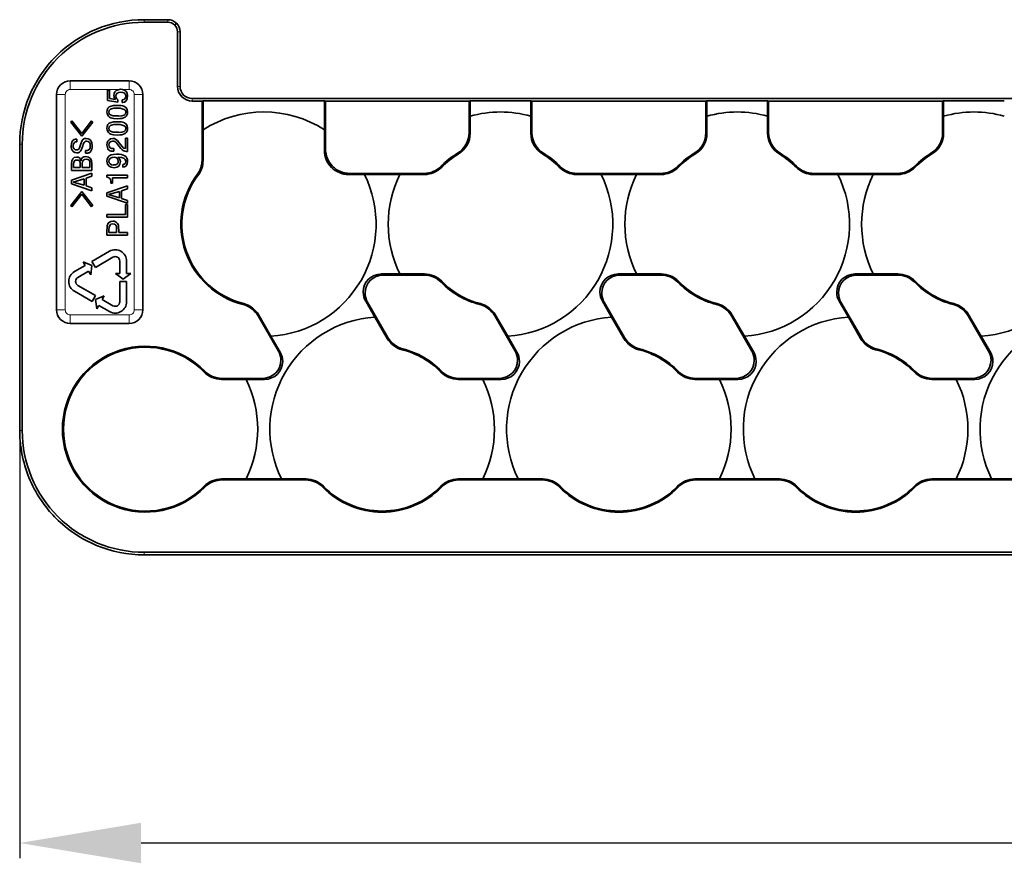
# Model space of a CAD drawing. Extents: x -442 to 5291, y -354 to 1139.
# Drawn here: x 3711 to 3792, y 316 to 387 of the extents above; entities that cross this region are included whole.
import ezdxf

# ---------------------------------------------------------------- set-up
doc = ezdxf.new("R2010")
doc.units = 0
doc.layers.add('5', color=1, linetype='Continuous', lineweight=35)
doc.styles.add('机械', font='txt', dxfattribs={"width": 0.7, "height": 20})
doc.dimstyles.new('机械', dxfattribs={"dimscale": 0, "dimtxt": 20, "dimasz": 10, "dimexe": 1.25, "dimexo": 0, "dimtad": 1, "dimdec": 1, "dimdsep": 46, "dimtxsty": '机械', "dimcen": 2.5, "dimadec": 0, "dimazin": 0, "dimtfac": 1, "dimtdec": 1, "dimtmove": 0, "dimatfit": 3, "dimfxl": 1, "dimtolj": 1, "dimarcsym": 0})

# ---------------------------------------------------------------- blocks, each defined once
blk = doc.blocks.new('*D28')
at = {"layer": '5', "color": 0, "lineweight": -2, "transparency": 16777216}
for p, q in [((3711.051, 353.935), (3711.051, 317.516)), ((4121.762, 353.156), (4121.762, 317.516)), ((3721.051, 318.766), (4111.762, 318.766))]:
    blk.add_line(p, q, dxfattribs=at)
at = {"layer": '5', "color": 0, "transparency": 16777216}
for points in [[(3721.051, 320.432), (3721.051, 317.099), (3711.051, 318.766)], [(4111.762, 320.432), (4111.762, 317.099), (4121.762, 318.766)]]:
    blk.add_solid(points, dxfattribs=at)
at = {"layer": 'Defpoints', "color": 0, "transparency": 16777216}
for p in [(3711.051, 353.935), (4121.762, 353.156), (4121.762, 318.766)]:
    blk.add_point(p, dxfattribs=at)
at = {"layer": '5', "color": 0, "lineweight": -2, "transparency": 16777216, "insert": (3916.406, 329.391), "char_height": 20, "attachment_point": 5, "style": '机械'}
blk.add_mtext('\\A1;410.7', dxfattribs=at)

msp = doc.modelspace()

# ---------------------------------------------------------------- linework, layer by layer
at = {"color": 7, "lineweight": 35, "ltscale": 0.049031}
for p, q in [((3721.301, 386.61), (3723.262, 386.61)), ((3723.262, 386.401), (3721.301, 386.401))]:
    msp.add_line(p, q, dxfattribs=at)
at = {"color": 7, "lineweight": 13, "ltscale": 0.005235}
for p, q in [((3721.301, 386.61), (3721.301, 386.401)), ((3723.262, 386.401), (3723.262, 386.61)), ((3725.262, 380.11), (3725.262, 379.901))]:
    msp.add_line(p, q, dxfattribs=at)
at = {"color": 7, "lineweight": 35, "ltscale": 0.005237}
msp.add_line((3723.969, 386.317), (3723.821, 386.169), dxfattribs=at)
at = {"color": 7, "lineweight": 35, "ltscale": 0.112502}
for p, q in [((3724.052, 381.11), (3724.052, 385.61)), ((3724.262, 381.11), (3724.262, 385.61))]:
    msp.add_line(p, q, dxfattribs=at)
at = {"color": 7, "lineweight": 13, "ltscale": 0.005237}
for p, q in [((3724.262, 385.61), (3724.052, 385.61)), ((3724.052, 381.11), (3724.262, 381.11)), ((3711.051, 376.36), (3711.26, 376.36)), ((3711.051, 352.761), (3711.26, 352.761)), ((3721.3, 342.511), (3721.3, 342.721))]:
    msp.add_line(p, q, dxfattribs=at)
at = {"color": 7, "lineweight": 35, "ltscale": 0.121496}
for p, q in [((3715.213, 381.571), (3720.073, 381.571)), ((3720.073, 361.571), (3715.213, 361.571))]:
    msp.add_line(p, q, dxfattribs=at)
at = {"color": 7, "lineweight": 13, "ltscale": 0.017854}
for p, q in [((3715.213, 380.857), (3715.213, 381.571)), ((3720.073, 380.857), (3720.073, 381.571)), ((3721.194, 380.449), (3720.48, 380.449)), ((3721.194, 362.692), (3720.48, 362.692)), ((3715.213, 361.571), (3715.213, 362.285)), ((3720.073, 361.571), (3720.073, 362.285))]:
    msp.add_line(p, q, dxfattribs=at)
at = {"color": 7, "lineweight": 35, "ltscale": 0.443925}
for p, q in [((3714.092, 362.692), (3714.092, 380.449)), ((3721.194, 380.449), (3721.194, 362.692))]:
    msp.add_line(p, q, dxfattribs=at)
at = {"color": 7, "lineweight": 13, "ltscale": 0.017853}
for p, q in [((3714.806, 380.449), (3714.092, 380.449)), ((3714.806, 362.692), (3714.092, 362.692))]:
    msp.add_line(p, q, dxfattribs=at)
at = {"color": 7, "lineweight": 13, "ltscale": 0.443925}
for p, q in [((3714.806, 380.449), (3714.806, 362.692)), ((3720.48, 362.692), (3720.48, 380.449))]:
    msp.add_line(p, q, dxfattribs=at)
at = {"color": 7, "lineweight": 13, "ltscale": 0.100186}
msp.add_line((3719.221, 380.857), (3715.213, 380.857), dxfattribs=at)
at = {"color": 7, "lineweight": 35, "ltscale": 0.021291}
msp.add_line((3718.273, 379.946), (3718.273, 380.798), dxfattribs=at)
at = {"color": 7, "lineweight": 35, "ltscale": 0.004159}
msp.add_line((3718.273, 380.798), (3718.44, 380.798), dxfattribs=at)
at = {"color": 7, "lineweight": 35, "ltscale": 0.01683}
msp.add_line((3718.44, 380.798), (3718.44, 380.124), dxfattribs=at)
at = {"color": 7, "lineweight": 13, "ltscale": 0.014506}
msp.add_line((3720.073, 380.857), (3719.493, 380.857), dxfattribs=at)
at = {"color": 7, "lineweight": 35, "ltscale": 0.021913}
msp.add_line((3719.141, 379.82), (3718.273, 379.946), dxfattribs=at)
at = {"color": 7, "lineweight": 35, "ltscale": 0.012495}
msp.add_line((3718.44, 380.124), (3718.931, 380.03), dxfattribs=at)
at = {"color": 7, "lineweight": 35, "ltscale": 0.000345301}
msp.add_line((3718.931, 380.03), (3718.939, 380.041), dxfattribs=at)
at = {"color": 7, "lineweight": 35, "ltscale": 0.00499}
msp.add_line((3719.141, 380.019), (3719.141, 379.82), dxfattribs=at)
at = {"color": 7, "lineweight": 35, "ltscale": 0.005779}
for p, q in [((3719.482, 379.788), (3719.482, 380.019)), ((3715.756, 376.776), (3715.756, 376.545))]:
    msp.add_line(p, q, dxfattribs=at)
at = {"color": 7, "lineweight": 35}
for p, q in [((3725.262, 380.11), (4107.551, 380.11)), ((3711.051, 352.761), (3711.051, 376.36)), ((3711.26, 376.36), (3711.26, 352.761)), ((3721.3, 342.721), (4111.512, 342.721)), ((4111.512, 342.511), (3721.3, 342.511))]:
    msp.add_line(p, q, dxfattribs=at)
at = {"color": 7, "lineweight": 35, "ltscale": 0.020174}
msp.add_line((3725.262, 379.901), (3726.069, 379.901), dxfattribs=at)
at = {"color": 7, "lineweight": 35, "ltscale": 0.00223}
for p, q in [((3726.069, 379.901), (3726.156, 379.918)), ((3736.244, 379.901), (3736.156, 379.918)), ((3748.069, 379.901), (3748.156, 379.918)), ((3753.244, 379.901), (3753.156, 379.918)), ((3767.569, 379.901), (3767.656, 379.918)), ((3772.744, 379.901), (3772.656, 379.918)), ((3787.069, 379.901), (3787.156, 379.918))]:
    msp.add_line(p, q, dxfattribs=at)
at = {"color": 7, "lineweight": 35, "ltscale": 0.121741}
msp.add_line((3726.069, 379.901), (3726.069, 375.031), dxfattribs=at)
at = {"color": 7, "lineweight": 35, "ltscale": 0.25}
msp.add_line((3736.156, 379.918), (3726.156, 379.918), dxfattribs=at)
at = {"color": 7, "lineweight": 35, "ltscale": 0.059535}
for p, q in [((3726.156, 377.537), (3726.156, 379.918)), ((3736.156, 377.537), (3736.156, 379.918))]:
    msp.add_line(p, q, dxfattribs=at)
at = {"color": 7, "lineweight": 35, "ltscale": 0.295626}
msp.add_line((3736.244, 379.901), (3748.069, 379.901), dxfattribs=at)
at = {"color": 7, "lineweight": 35, "ltscale": 0.099158}
msp.add_line((3736.244, 379.901), (3736.244, 375.934), dxfattribs=at)
at = {"color": 7, "lineweight": 35, "ltscale": 0.064922}
for p, q in [((3748.069, 379.901), (3748.069, 377.304)), ((3753.244, 379.901), (3753.244, 377.304)), ((3767.569, 379.901), (3767.569, 377.304)), ((3772.744, 379.901), (3772.744, 377.304)), ((3787.069, 379.901), (3787.069, 377.304))]:
    msp.add_line(p, q, dxfattribs=at)
at = {"color": 7, "lineweight": 35, "ltscale": 0.125}
for p, q in [((3753.156, 379.918), (3748.156, 379.918)), ((3772.656, 379.918), (3767.656, 379.918)), ((3792.156, 379.918), (3787.156, 379.918))]:
    msp.add_line(p, q, dxfattribs=at)
at = {"color": 7, "lineweight": 35, "ltscale": 0.031447}
for p, q in [((3748.156, 378.66), (3748.156, 379.918)), ((3753.156, 378.66), (3753.156, 379.918)), ((3767.656, 378.66), (3767.656, 379.918)), ((3772.656, 378.66), (3772.656, 379.918)), ((3787.156, 378.66), (3787.156, 379.918))]:
    msp.add_line(p, q, dxfattribs=at)
at = {"color": 7, "lineweight": 35, "ltscale": 0.358126}
for p, q in [((3753.244, 379.901), (3767.569, 379.901)), ((3772.744, 379.901), (3787.069, 379.901))]:
    msp.add_line(p, q, dxfattribs=at)
at = {"color": 7, "lineweight": 35, "ltscale": 0.003795}
for p, q in [((3715.351, 378.271), (3715.251, 378.157)), ((3715.251, 371.308), (3715.351, 371.194))]:
    msp.add_line(p, q, dxfattribs=at)
at = {"color": 7, "lineweight": 35, "ltscale": 0.036944}
for p, q in [((3715.251, 378.157), (3716.174, 377.003)), ((3716.174, 372.461), (3715.251, 371.308))]:
    msp.add_line(p, q, dxfattribs=at)
at = {"color": 7, "lineweight": 35, "ltscale": 0.032876}
msp.add_line((3716.173, 377.245), (3715.351, 378.271), dxfattribs=at)
at = {"color": 7, "lineweight": 35, "ltscale": 0.032594}
msp.add_line((3716.976, 378.272), (3716.173, 377.245), dxfattribs=at)
at = {"color": 7, "lineweight": 35, "ltscale": 0.036997}
for p, q in [((3716.174, 377.003), (3717.086, 378.17)), ((3717.086, 371.295), (3716.174, 372.461))]:
    msp.add_line(p, q, dxfattribs=at)
at = {"color": 7, "lineweight": 35, "ltscale": 0.003752}
for p, q in [((3717.086, 378.17), (3716.976, 378.272)), ((3716.976, 371.193), (3717.086, 371.295))]:
    msp.add_line(p, q, dxfattribs=at)
at = {"color": 7, "lineweight": 35, "ltscale": 0.035147}
for p, q in [((3748.156, 378.66), (3748.156, 377.254)), ((3753.156, 378.66), (3753.156, 377.254)), ((3767.656, 378.66), (3767.656, 377.254)), ((3772.656, 378.66), (3772.656, 377.254)), ((3787.156, 378.66), (3787.156, 377.254))]:
    msp.add_line(p, q, dxfattribs=at)
at = {"color": 7, "lineweight": 35, "ltscale": 0.063368}
msp.add_line((3726.156, 377.537), (3726.156, 375.002), dxfattribs=at)
at = {"color": 7, "lineweight": 35, "ltscale": 0.042245}
msp.add_line((3736.156, 377.537), (3736.156, 375.847), dxfattribs=at)
at = {"color": 7, "lineweight": 13, "ltscale": 0.002512}
for p, q in [((3748.069, 377.304), (3748.156, 377.254)), ((3753.156, 377.254), (3753.244, 377.304)), ((3767.569, 377.304), (3767.656, 377.254)), ((3772.656, 377.254), (3772.744, 377.304)), ((3787.069, 377.304), (3787.156, 377.254))]:
    msp.add_line(p, q, dxfattribs=at)
at = {"color": 7, "lineweight": 35, "ltscale": 0.00409}
msp.add_line((3716.036, 376.219), (3716.08, 376.377), dxfattribs=at)
at = {"color": 7, "lineweight": 35, "ltscale": 0.012392}
msp.add_line((3719.386, 375.992), (3719.079, 376.381), dxfattribs=at)
at = {"color": 7, "lineweight": 35, "ltscale": 0.011556}
msp.add_line((3719.228, 376.497), (3719.508, 376.129), dxfattribs=at)
at = {"color": 7, "lineweight": 35, "ltscale": 0.021292}
msp.add_line((3719.754, 375.982), (3719.754, 376.833), dxfattribs=at)
at = {"color": 7, "lineweight": 35, "ltscale": 0.004158}
for p, q in [((3719.754, 376.833), (3719.92, 376.833)), ((3719.754, 371.376), (3719.92, 371.376))]:
    msp.add_line(p, q, dxfattribs=at)
at = {"color": 7, "lineweight": 35, "ltscale": 0.027071}
msp.add_line((3719.92, 376.833), (3719.92, 375.75), dxfattribs=at)
at = {"color": 7, "lineweight": 35, "ltscale": 0.005519}
for p, q in [((3716.465, 375.609), (3716.465, 375.83)), ((3719.036, 369.063), (3719.036, 369.284))]:
    msp.add_line(p, q, dxfattribs=at)
at = {"color": 7, "lineweight": 35, "ltscale": 0.002413}
msp.add_line((3718.808, 375.771), (3718.711, 375.771), dxfattribs=at)
at = {"color": 7, "lineweight": 35, "ltscale": 0.005521}
for p, q in [((3718.808, 375.992), (3718.808, 375.771)), ((3719.552, 374.457), (3719.552, 374.678)), ((3719.92, 373.794), (3719.92, 373.574)), ((3718.238, 370.325), (3718.238, 370.546)), ((3719.92, 369.063), (3719.92, 368.842))]:
    msp.add_line(p, q, dxfattribs=at)
at = {"color": 7, "lineweight": 13, "ltscale": 0.003093}
for p, q in [((3736.156, 375.847), (3736.244, 375.934)), ((3738.236, 373.942), (3738.149, 373.854))]:
    msp.add_line(p, q, dxfattribs=at)
at = {"color": 7, "lineweight": 13, "ltscale": 0.002386}
for p, q in [((3747.188, 375.545), (3747.11, 375.6)), ((3766.688, 375.545), (3766.61, 375.6)), ((3786.188, 375.545), (3786.11, 375.6))]:
    msp.add_line(p, q, dxfattribs=at)
at = {"color": 7, "lineweight": 13, "ltscale": 0.002387}
for p, q in [((3754.203, 375.6), (3754.125, 375.545)), ((3773.703, 375.6), (3773.625, 375.545))]:
    msp.add_line(p, q, dxfattribs=at)
at = {"color": 7, "lineweight": 35, "ltscale": 0.014453}
msp.add_line((3715.317, 374.19), (3715.317, 374.768), dxfattribs=at)
at = {"color": 7, "lineweight": 35, "ltscale": 0.008675}
msp.add_line((3716.833, 374.421), (3716.833, 374.768), dxfattribs=at)
at = {"color": 7, "lineweight": 35, "ltscale": 0.013406}
msp.add_line((3717, 374.726), (3717, 374.19), dxfattribs=at)
at = {"color": 7, "lineweight": 13, "ltscale": 0.002304}
msp.add_line((3726.069, 375.031), (3726.156, 375.002), dxfattribs=at)
at = {"color": 7, "lineweight": 35, "ltscale": 0.042056}
for p, q in [((3717, 374.19), (3715.317, 374.19)), ((3718.238, 373.794), (3719.92, 373.794)), ((3719.92, 370.325), (3718.238, 370.325)), ((3719.92, 368.842), (3718.238, 368.842))]:
    msp.add_line(p, q, dxfattribs=at)
at = {"color": 7, "lineweight": 35, "ltscale": 0.044383}
msp.add_line((3715.317, 373.391), (3717, 373.959), dxfattribs=at)
at = {"color": 7, "lineweight": 35, "ltscale": 0.004732}
msp.add_line((3715.484, 374.611), (3715.484, 374.421), dxfattribs=at)
at = {"color": 7, "lineweight": 35, "ltscale": 0.0138}
msp.add_line((3715.484, 374.421), (3716.036, 374.421), dxfattribs=at)
at = {"color": 7, "lineweight": 35, "ltscale": 0.004991}
for p, q in [((3716.036, 374.421), (3716.036, 374.621)), ((3716.203, 374.621), (3716.203, 374.421))]:
    msp.add_line(p, q, dxfattribs=at)
at = {"color": 7, "lineweight": 35, "ltscale": 0.015771}
for p, q in [((3716.203, 374.421), (3716.833, 374.421)), ((3718.405, 369.063), (3719.036, 369.063))]:
    msp.add_line(p, q, dxfattribs=at)
at = {"color": 7, "lineweight": 35, "ltscale": 0.006296}
for p, q in [((3717, 373.959), (3717, 373.707)), ((3719.92, 372.922), (3719.92, 372.67))]:
    msp.add_line(p, q, dxfattribs=at)
at = {"color": 7, "lineweight": 35, "ltscale": 0.152832}
msp.add_line((3738.236, 373.942), (3744.349, 373.942), dxfattribs=at)
at = {"color": 7, "lineweight": 13, "ltscale": 0.002373}
for p, q in [((3744.386, 373.854), (3744.349, 373.942)), ((3756.963, 373.942), (3756.926, 373.854)), ((3763.886, 373.854), (3763.849, 373.942)), ((3776.463, 373.942), (3776.426, 373.854)), ((3783.386, 373.854), (3783.349, 373.942)), ((3741.322, 360.347), (3741.379, 360.422)), ((3760.822, 360.347), (3760.879, 360.422)), ((3780.322, 360.347), (3780.379, 360.422)), ((3727.713, 357.054), (3727.676, 356.967)), ((3747.213, 357.054), (3747.176, 356.967)), ((3766.713, 357.054), (3766.676, 356.967)), ((3786.213, 357.054), (3786.176, 356.967)), ((3727.676, 348.767), (3727.713, 348.679)), ((3734.599, 348.679), (3734.636, 348.767)), ((3747.176, 348.767), (3747.213, 348.679)), ((3754.099, 348.679), (3754.136, 348.767)), ((3766.676, 348.767), (3766.713, 348.679)), ((3773.599, 348.679), (3773.636, 348.767)), ((3786.176, 348.767), (3786.213, 348.679))]:
    msp.add_line(p, q, dxfattribs=at)
at = {"color": 7, "lineweight": 13, "ltscale": 0.002301}
for p, q in [((3745.772, 374.54), (3745.815, 374.458)), ((3755.497, 374.458), (3755.54, 374.54)), ((3765.272, 374.54), (3765.315, 374.458)), ((3774.997, 374.458), (3775.04, 374.54)), ((3784.772, 374.54), (3784.815, 374.458)), ((3745.815, 365.05), (3745.772, 364.969)), ((3765.315, 365.05), (3765.272, 364.969)), ((3784.815, 365.05), (3784.772, 364.969)), ((3742.609, 359.489), (3742.559, 359.411)), ((3762.109, 359.489), (3762.059, 359.411)), ((3781.609, 359.489), (3781.559, 359.411))]:
    msp.add_line(p, q, dxfattribs=at)
at = {"color": 7, "lineweight": 35, "ltscale": 0.172159}
for p, q in [((3756.963, 373.942), (3763.849, 373.942)), ((3776.463, 373.942), (3783.349, 373.942)), ((3727.713, 348.679), (3734.599, 348.679)), ((3747.213, 348.679), (3754.099, 348.679)), ((3766.713, 348.679), (3773.599, 348.679)), ((3786.213, 348.679), (3793.099, 348.679))]:
    msp.add_line(p, q, dxfattribs=at)
at = {"color": 7, "lineweight": 35, "ltscale": 0.007368}
for p, q in [((3715.317, 373.097), (3715.317, 373.391)), ((3718.238, 372.06), (3718.238, 372.354))]:
    msp.add_line(p, q, dxfattribs=at)
at = {"color": 7, "lineweight": 35, "ltscale": 0.04447}
msp.add_line((3717, 372.518), (3715.317, 373.097), dxfattribs=at)
at = {"color": 7, "lineweight": 35, "ltscale": 0.023494}
for p, q in [((3716.351, 373.496), (3715.449, 373.234)), ((3719.272, 372.459), (3718.369, 372.197))]:
    msp.add_line(p, q, dxfattribs=at)
at = {"color": 7, "lineweight": 35, "ltscale": 0.023498}
for p, q in [((3715.449, 373.234), (3716.351, 372.97)), ((3718.369, 372.197), (3719.272, 371.933))]:
    msp.add_line(p, q, dxfattribs=at)
at = {"color": 7, "lineweight": 35, "ltscale": 0.013147}
for p, q in [((3716.351, 372.97), (3716.351, 373.496)), ((3719.272, 371.933), (3719.272, 372.459))]:
    msp.add_line(p, q, dxfattribs=at)
at = {"color": 7, "lineweight": 35, "ltscale": 0.012673}
for p, q in [((3717, 373.707), (3716.518, 373.549)), ((3719.92, 372.67), (3719.439, 372.512))]:
    msp.add_line(p, q, dxfattribs=at)
at = {"color": 7, "lineweight": 35, "ltscale": 0.016042}
for p, q in [((3716.518, 373.549), (3716.518, 372.907)), ((3719.439, 372.512), (3719.439, 371.87))]:
    msp.add_line(p, q, dxfattribs=at)
at = {"color": 7, "lineweight": 35, "ltscale": 0.004202}
msp.add_line((3718.238, 373.626), (3718.238, 373.794), dxfattribs=at)
at = {"color": 7, "lineweight": 35, "ltscale": 0.003512}
msp.add_line((3718.694, 373.142), (3718.553, 373.142), dxfattribs=at)
at = {"color": 7, "lineweight": 35, "ltscale": 0.030659}
msp.add_line((3719.92, 373.574), (3718.694, 373.574), dxfattribs=at)
at = {"color": 7, "lineweight": 35, "ltscale": 0.01078}
msp.add_line((3718.694, 373.574), (3718.694, 373.142), dxfattribs=at)
at = {"color": 7, "lineweight": 13, "ltscale": 0.002259}
msp.add_line((3725.757, 373.806), (3725.674, 373.84), dxfattribs=at)
at = {"color": 7, "lineweight": 35, "ltscale": 0.032483}
msp.add_line((3738.149, 373.854), (3739.448, 373.854), dxfattribs=at)
at = {"color": 7, "lineweight": 35, "ltscale": 0.072915}
for p, q in [((3742.364, 373.854), (3739.448, 373.854)), ((3761.864, 373.854), (3758.948, 373.854)), ((3781.364, 373.854), (3778.448, 373.854)), ((3732.614, 348.767), (3729.698, 348.767)), ((3752.114, 348.767), (3749.198, 348.767)), ((3771.614, 348.767), (3768.698, 348.767)), ((3791.114, 348.767), (3788.198, 348.767))]:
    msp.add_line(p, q, dxfattribs=at)
at = {"color": 7, "lineweight": 35, "ltscale": 0.050543}
for p, q in [((3742.364, 373.854), (3744.386, 373.854)), ((3761.864, 373.854), (3763.886, 373.854)), ((3781.364, 373.854), (3783.386, 373.854)), ((3744.386, 365.654), (3742.364, 365.654)), ((3763.886, 365.654), (3761.864, 365.654)), ((3783.386, 365.654), (3781.364, 365.654)), ((3741.322, 360.347), (3740.311, 362.098)), ((3760.822, 360.347), (3759.811, 362.098)), ((3780.322, 360.347), (3779.311, 362.098)), ((3732.614, 348.767), (3734.636, 348.767)), ((3752.114, 348.767), (3754.136, 348.767)), ((3771.614, 348.767), (3773.636, 348.767)), ((3791.114, 348.767), (3793.136, 348.767))]:
    msp.add_line(p, q, dxfattribs=at)
at = {"color": 7, "lineweight": 35, "ltscale": 0.050544}
for p, q in [((3756.926, 373.854), (3758.948, 373.854)), ((3776.426, 373.854), (3778.448, 373.854)), ((3730.74, 362.274), (3731.751, 360.524)), ((3751.251, 360.524), (3750.24, 362.274)), ((3770.751, 360.524), (3769.74, 362.274)), ((3790.251, 360.524), (3789.24, 362.274)), ((3727.676, 356.967), (3729.698, 356.967)), ((3747.176, 356.967), (3749.198, 356.967)), ((3766.676, 356.967), (3768.698, 356.967)), ((3786.176, 356.967), (3788.198, 356.967)), ((3727.676, 348.767), (3729.698, 348.767)), ((3747.176, 348.767), (3749.198, 348.767)), ((3766.676, 348.767), (3768.698, 348.767)), ((3786.176, 348.767), (3788.198, 348.767))]:
    msp.add_line(p, q, dxfattribs=at)
at = {"color": 7, "lineweight": 35, "ltscale": 0.012591}
for p, q in [((3716.518, 372.907), (3717, 372.76)), ((3719.439, 371.87), (3719.92, 371.723))]:
    msp.add_line(p, q, dxfattribs=at)
at = {"color": 7, "lineweight": 35, "ltscale": 0.006049}
for p, q in [((3717, 372.76), (3717, 372.518)), ((3719.92, 371.723), (3719.92, 371.481))]:
    msp.add_line(p, q, dxfattribs=at)
at = {"color": 7, "lineweight": 35, "ltscale": 0.044382}
msp.add_line((3718.238, 372.354), (3719.92, 372.922), dxfattribs=at)
at = {"color": 7, "lineweight": 35, "ltscale": 0.032878}
msp.add_line((3715.351, 371.194), (3716.173, 372.22), dxfattribs=at)
at = {"color": 7, "lineweight": 35, "ltscale": 0.032595}
msp.add_line((3716.173, 372.22), (3716.976, 371.193), dxfattribs=at)
at = {"color": 7, "lineweight": 35, "ltscale": 0.044469}
msp.add_line((3719.92, 371.481), (3718.238, 372.06), dxfattribs=at)
at = {"color": 7, "lineweight": 35, "ltscale": 0.020761}
msp.add_line((3719.754, 370.546), (3719.754, 371.376), dxfattribs=at)
at = {"color": 7, "lineweight": 35, "ltscale": 0.026282}
msp.add_line((3719.92, 371.376), (3719.92, 370.325), dxfattribs=at)
at = {"color": 7, "lineweight": 35, "ltscale": 0.037897}
msp.add_line((3718.238, 370.546), (3719.754, 370.546), dxfattribs=at)
at = {"color": 7, "lineweight": 35, "ltscale": 0.005791}
msp.add_line((3718.405, 369.295), (3718.405, 369.063), dxfattribs=at)
at = {"color": 7, "lineweight": 35, "ltscale": 0.003426}
msp.add_line((3719.211, 369.2), (3719.211, 369.063), dxfattribs=at)
at = {"color": 7, "lineweight": 35, "ltscale": 0.017742}
msp.add_line((3719.211, 369.063), (3719.92, 369.063), dxfattribs=at)
at = {"color": 7, "lineweight": 35, "ltscale": 0.041924}
for p, q in [((3718.455, 367.523), (3717.003, 366.685)), ((3719.296, 365.042), (3719.296, 363.365)), ((3719.857, 363.365), (3719.857, 365.042))]:
    msp.add_line(p, q, dxfattribs=at)
at = {"color": 7, "lineweight": 35, "ltscale": 0.01941}
for p, q in [((3716.99, 366.354), (3716.276, 366.658)), ((3717.301, 363.546), (3717.395, 362.775))]:
    msp.add_line(p, q, dxfattribs=at)
at = {"color": 7, "lineweight": 35, "ltscale": 0.008514}
for p, q in [((3716.276, 366.658), (3716.446, 366.363)), ((3720.198, 365.685), (3719.857, 365.685)), ((3717.395, 362.775), (3717.565, 363.07))]:
    msp.add_line(p, q, dxfattribs=at)
at = {"color": 7, "lineweight": 35, "ltscale": 0.014018}
msp.add_line((3717.003, 366.685), (3717.283, 366.199), dxfattribs=at)
at = {"color": 7, "lineweight": 35, "ltscale": 0.041923}
for p, q in [((3717.283, 366.199), (3718.736, 367.037)), ((3715.556, 364.23), (3717.008, 363.392)), ((3717.288, 363.877), (3715.836, 364.716))]:
    msp.add_line(p, q, dxfattribs=at)
at = {"color": 7, "lineweight": 35, "ltscale": 0.025705}
for p, q in [((3719.296, 366.714), (3719.296, 365.685)), ((3719.857, 365.685), (3719.857, 366.714)), ((3716.446, 366.363), (3715.556, 365.849))]:
    msp.add_line(p, q, dxfattribs=at)
at = {"color": 7, "lineweight": 35, "ltscale": 0.025706}
for p, q in [((3715.836, 365.363), (3716.727, 365.877)), ((3718.736, 363.042), (3717.845, 363.556)), ((3717.565, 363.07), (3718.455, 362.556))]:
    msp.add_line(p, q, dxfattribs=at)
at = {"color": 7, "lineweight": 35, "ltscale": 0.008508}
for p, q in [((3716.727, 365.877), (3716.897, 365.583)), ((3719.296, 365.685), (3718.956, 365.685))]:
    msp.add_line(p, q, dxfattribs=at)
at = {"color": 7, "lineweight": 35, "ltscale": 0.019413}
for p, q in [((3716.897, 365.583), (3716.99, 366.354)), ((3718.956, 365.685), (3719.577, 365.219))]:
    msp.add_line(p, q, dxfattribs=at)
at = {"color": 7, "lineweight": 35, "ltscale": 0.014019}
msp.add_line((3719.857, 365.042), (3719.296, 365.042), dxfattribs=at)
at = {"color": 7, "lineweight": 35, "ltscale": 0.019411}
msp.add_line((3719.577, 365.219), (3720.198, 365.685), dxfattribs=at)
at = {"color": 7, "lineweight": 35, "ltscale": 0.037968}
for p, q in [((3742.364, 365.654), (3740.846, 365.654)), ((3761.864, 365.654), (3760.346, 365.654)), ((3781.364, 365.654), (3779.846, 365.654)), ((3740.311, 362.098), (3739.552, 363.413)), ((3759.811, 362.098), (3759.052, 363.413)), ((3779.311, 362.098), (3778.552, 363.413)), ((3731.217, 356.967), (3729.698, 356.967))]:
    msp.add_line(p, q, dxfattribs=at)
at = {"color": 7, "lineweight": 13, "ltscale": 0.004375}
for p, q in [((3740.846, 365.654), (3740.997, 365.567)), ((3760.346, 365.654), (3760.497, 365.567)), ((3779.846, 365.654), (3779.997, 365.567))]:
    msp.add_line(p, q, dxfattribs=at)
at = {"color": 7, "lineweight": 35, "ltscale": 0.083801}
for p, q in [((3740.997, 365.567), (3744.349, 365.567)), ((3760.497, 365.567), (3763.849, 365.567)), ((3779.997, 365.567), (3783.349, 365.567)), ((3730.683, 362.199), (3732.359, 359.296)), ((3750.183, 362.199), (3751.859, 359.296)), ((3769.683, 362.199), (3771.359, 359.296)), ((3789.183, 362.199), (3790.859, 359.296)), ((3727.713, 357.054), (3731.065, 357.054)), ((3747.213, 357.054), (3750.565, 357.054)), ((3766.713, 357.054), (3770.065, 357.054)), ((3786.213, 357.054), (3789.565, 357.054))]:
    msp.add_line(p, q, dxfattribs=at)
at = {"color": 7, "lineweight": 13, "ltscale": 0.002374}
for p, q in [((3744.349, 365.567), (3744.386, 365.654)), ((3763.849, 365.567), (3763.886, 365.654)), ((3783.349, 365.567), (3783.386, 365.654)), ((3730.74, 362.274), (3730.683, 362.199)), ((3750.24, 362.274), (3750.183, 362.199)), ((3769.74, 362.274), (3769.683, 362.199)), ((3789.24, 362.274), (3789.183, 362.199))]:
    msp.add_line(p, q, dxfattribs=at)
at = {"color": 7, "lineweight": 35, "ltscale": 0.01402}
msp.add_line((3717.008, 363.392), (3717.288, 363.877), dxfattribs=at)
at = {"color": 7, "lineweight": 35, "ltscale": 0.019412}
msp.add_line((3718.015, 363.85), (3717.301, 363.546), dxfattribs=at)
at = {"color": 7, "lineweight": 35, "ltscale": 0.008507}
msp.add_line((3717.845, 363.556), (3718.015, 363.85), dxfattribs=at)
at = {"color": 7, "lineweight": 13, "ltscale": 0.004374}
for p, q in [((3739.703, 363.325), (3739.552, 363.413)), ((3759.203, 363.325), (3759.052, 363.413)), ((3778.703, 363.325), (3778.552, 363.413)), ((3732.359, 359.296), (3732.511, 359.208)), ((3751.859, 359.296), (3752.011, 359.208)), ((3771.359, 359.296), (3771.511, 359.208)), ((3790.859, 359.296), (3791.011, 359.208)), ((3731.217, 356.967), (3731.065, 357.054)), ((3750.716, 356.967), (3750.565, 357.054)), ((3770.216, 356.967), (3770.065, 357.054)), ((3789.716, 356.967), (3789.565, 357.054))]:
    msp.add_line(p, q, dxfattribs=at)
at = {"color": 7, "lineweight": 13, "ltscale": 0.0023}
for p, q in [((3729.454, 363.132), (3729.503, 363.21)), ((3748.954, 363.132), (3749.003, 363.21)), ((3768.454, 363.132), (3768.503, 363.21)), ((3787.954, 363.132), (3788.003, 363.21)), ((3726.247, 357.571), (3726.29, 357.652)), ((3745.747, 357.571), (3745.79, 357.652)), ((3765.247, 357.571), (3765.29, 357.652)), ((3784.747, 357.571), (3784.79, 357.652)), ((3726.29, 348.081), (3726.247, 348.163)), ((3736.065, 348.163), (3736.022, 348.081)), ((3745.79, 348.081), (3745.747, 348.163)), ((3755.565, 348.163), (3755.522, 348.081)), ((3765.29, 348.081), (3765.247, 348.163)), ((3775.065, 348.163), (3775.022, 348.081)), ((3784.79, 348.081), (3784.747, 348.163))]:
    msp.add_line(p, q, dxfattribs=at)
at = {"color": 7, "lineweight": 35, "ltscale": 0.083802}
for p, q in [((3739.703, 363.325), (3741.379, 360.422)), ((3759.203, 363.325), (3760.879, 360.422)), ((3778.703, 363.325), (3780.379, 360.422))]:
    msp.add_line(p, q, dxfattribs=at)
at = {"color": 7, "lineweight": 13, "ltscale": 0.121496}
msp.add_line((3715.213, 362.285), (3720.073, 362.285), dxfattribs=at)
at = {"color": 7, "lineweight": 35, "ltscale": 0.037966}
for p, q in [((3732.511, 359.208), (3731.751, 360.524)), ((3752.011, 359.208), (3751.251, 360.524)), ((3771.511, 359.208), (3770.751, 360.524)), ((3791.011, 359.208), (3790.251, 360.524))]:
    msp.add_line(p, q, dxfattribs=at)
at = {"color": 7, "lineweight": 35, "ltscale": 0.037967}
for p, q in [((3749.198, 356.967), (3750.716, 356.967)), ((3768.698, 356.967), (3770.216, 356.967)), ((3788.198, 356.967), (3789.716, 356.967))]:
    msp.add_line(p, q, dxfattribs=at)
at = {"color": 7, "lineweight": 35}
for points in [[(3718.816, 380.356), (3718.84, 380.522), (3718.901, 380.662), (3719.01, 380.774), (3719.154, 380.841), (3719.351, 380.871)], [(3719.351, 380.871), (3719.531, 380.849), (3719.685, 380.795), (3719.815, 380.695), (3719.9, 380.552), (3719.935, 380.388), (3719.938, 380.325)], [(3719.789, 380.314), (3719.781, 380.394), (3719.752, 380.471), (3719.702, 380.534), (3719.636, 380.58), (3719.553, 380.613), (3719.377, 380.64)], [(3718.983, 380.303), (3718.994, 380.204), (3719.044, 380.095), (3719.141, 380.019)], [(3719.938, 380.325), (3719.914, 380.124), (3719.883, 380.026), (3719.804, 379.899), (3719.685, 379.818), (3719.541, 379.788), (3719.482, 379.788)], [(3719.482, 380.019), (3719.593, 380.025), (3719.646, 380.04), (3719.719, 380.089), (3719.751, 380.133), (3719.78, 380.215), (3719.789, 380.314)], [(3718.238, 378.999), (3718.256, 379.166), (3718.316, 379.308), (3718.425, 379.42), (3718.574, 379.496), (3718.781, 379.541), (3719.097, 379.546)], [(3719.097, 378.453), (3718.8, 378.466), (3718.655, 378.494), (3718.549, 378.529), (3718.451, 378.58), (3718.365, 378.65), (3718.276, 378.786), (3718.247, 378.891), (3718.238, 378.999)], [(3719.009, 379.315), (3718.804, 379.314), (3718.62, 379.276), (3718.543, 379.239), (3718.477, 379.185), (3718.431, 379.115), (3718.405, 378.999)], [(3718.405, 378.999), (3718.425, 378.882), (3718.455, 378.83), (3718.527, 378.765), (3718.659, 378.709), (3718.761, 378.687), (3719.018, 378.674)], [(3719.789, 378.999), (3719.783, 379.058), (3719.742, 379.144), (3719.652, 379.221), (3719.504, 379.277), (3719.321, 379.306), (3719.009, 379.315)], [(3719.097, 379.546), (3719.396, 379.536), (3719.543, 379.507), (3719.694, 379.447), (3719.823, 379.348), (3719.907, 379.207), (3719.937, 379.047), (3719.938, 378.999)], [(3718.238, 377.653), (3718.256, 377.82), (3718.316, 377.962), (3718.425, 378.074), (3718.574, 378.15), (3718.781, 378.195), (3719.097, 378.2)], [(3719.009, 377.969), (3718.804, 377.968), (3718.62, 377.93), (3718.543, 377.893), (3718.477, 377.839), (3718.431, 377.769), (3718.405, 377.653)], [(3719.789, 377.653), (3719.783, 377.712), (3719.742, 377.798), (3719.652, 377.875), (3719.504, 377.931), (3719.321, 377.961), (3719.009, 377.969)], [(3719.018, 378.674), (3719.113, 378.681), (3719.176, 378.674)], [(3719.097, 378.2), (3719.396, 378.19), (3719.543, 378.161), (3719.694, 378.101), (3719.823, 378.002), (3719.907, 377.862), (3719.937, 377.701), (3719.938, 377.653)], [(3719.097, 377.107), (3718.8, 377.12), (3718.655, 377.148), (3718.549, 377.183), (3718.451, 377.234), (3718.365, 377.304), (3718.276, 377.44), (3718.247, 377.545), (3718.238, 377.653)], [(3718.405, 377.653), (3718.425, 377.536), (3718.455, 377.484), (3718.527, 377.419), (3718.659, 377.363), (3718.761, 377.341), (3719.018, 377.328)], [(3719.018, 377.328), (3719.113, 377.335), (3719.176, 377.328)], [(3715.283, 376.198), (3715.307, 376.409), (3715.339, 376.513), (3715.42, 376.649), (3715.541, 376.738), (3715.646, 376.769), (3715.756, 376.776)], [(3715.756, 376.545), (3715.656, 376.537), (3715.564, 376.497), (3715.498, 376.422), (3715.471, 376.361), (3715.449, 376.23)], [(3716.579, 376.598), (3716.491, 376.586), (3716.411, 376.547), (3716.348, 376.485), (3716.303, 376.408), (3716.272, 376.324)], [(3716.535, 376.829), (3716.694, 376.8), (3716.828, 376.727), (3716.927, 376.61), (3716.992, 376.449), (3717.026, 376.208)], [(3718.238, 376.297), (3718.257, 376.456), (3718.311, 376.604), (3718.408, 376.721), (3718.542, 376.793), (3718.711, 376.823)], [(3719.079, 376.381), (3718.992, 376.485), (3718.879, 376.56), (3718.793, 376.586), (3718.703, 376.591)], [(3715.747, 375.641), (3715.596, 375.667), (3715.462, 375.74), (3715.366, 375.858), (3715.32, 375.966), (3715.294, 376.081), (3715.283, 376.198)], [(3715.756, 375.872), (3715.819, 375.88), (3715.925, 375.949), (3715.984, 376.061)], [(3717.026, 376.208), (3717.019, 376.08), (3716.996, 375.953), (3716.95, 375.833), (3716.874, 375.728), (3716.772, 375.651)], [(3718.711, 375.771), (3718.599, 375.777), (3718.491, 375.81), (3718.369, 375.897)], [(3718.405, 376.287), (3718.414, 376.201), (3718.445, 376.12), (3718.509, 376.053), (3718.614, 376.007), (3718.678, 375.995), (3718.808, 375.992)], [(3719.561, 375.834), (3719.483, 375.889), (3719.386, 375.992)], [(3719.508, 376.129), (3719.567, 376.062), (3719.64, 376.012), (3719.754, 375.982)], [(3715.747, 375.042), (3715.647, 375.034), (3715.55, 374.963), (3715.527, 374.924), (3715.499, 374.837), (3715.488, 374.762), (3715.484, 374.611)], [(3716.036, 374.621), (3716.041, 374.74), (3716.026, 374.858), (3715.983, 374.957), (3715.944, 374.997), (3715.861, 375.036), (3715.747, 375.042)], [(3716.518, 375.105), (3716.399, 375.091), (3716.343, 375.066), (3716.271, 374.999), (3716.22, 374.886), (3716.204, 374.799), (3716.203, 374.621)], [(3718.238, 374.941), (3718.254, 375.107), (3718.315, 375.262), (3718.425, 375.382), (3718.576, 375.462), (3718.777, 375.509), (3719.018, 375.519)], [(3718.825, 375.277), (3718.667, 375.258), (3718.589, 375.233), (3718.49, 375.169), (3718.426, 375.069), (3718.405, 374.951)], [(3718.79, 374.636), (3718.939, 374.651), (3719.01, 374.675), (3719.1, 374.741), (3719.152, 374.84), (3719.167, 374.951)], [(3719.132, 375.298), (3719.238, 375.212), (3719.31, 375.097), (3719.335, 375.01), (3719.342, 374.92)], [(3719.552, 374.678), (3719.653, 374.694), (3719.731, 374.747), (3719.765, 374.806), (3719.789, 374.914), (3719.789, 374.951)], [(3719.938, 374.92), (3719.913, 374.741), (3719.882, 374.656), (3719.802, 374.546), (3719.686, 374.479), (3719.552, 374.457)], [(3718.553, 373.142), (3718.545, 373.314), (3718.525, 373.4), (3718.467, 373.513), (3718.404, 373.571), (3718.328, 373.608), (3718.238, 373.626)], [(3718.352, 369.841), (3718.439, 369.929), (3718.549, 369.985), (3718.711, 370.009)], [(3718.711, 370.009), (3718.823, 369.997), (3718.931, 369.964), (3719.027, 369.906), (3719.104, 369.824), (3719.158, 369.725)], [(3718.238, 368.842), (3718.238, 369.189), (3718.243, 369.489), (3718.267, 369.654), (3718.3, 369.752), (3718.352, 369.841)], [(3719.036, 369.284), (3719.034, 369.467), (3719.018, 369.557), (3718.971, 369.666), (3718.932, 369.712), (3718.848, 369.762), (3718.711, 369.778)], [(3719.158, 369.725), (3719.179, 369.658), (3719.202, 369.518), (3719.211, 369.2)]]:
    msp.add_lwpolyline(points, dxfattribs=at)
for centre, radius, start, end in [((3721.301, 376.36), 10.25, 90, 180.00001), ((3721.301, 376.36), 10.041, 90, 180.00001), ((3723.256, 385.598), 1.012, 45.26805, 89.69833), ((3723.255, 385.592), 0.808, 45.5339, 89.49548), ((3723.244, 385.603), 0.808, 0.49696, 44.47438), ((3723.25, 385.605), 1.012, 0.29357, 44.7396), ((3715.213, 380.449), 1.121, 89.99994, 180.00004), ((3720.073, 380.449), 1.121, 359.99994, 90.00004), ((3725.274, 381.116), 1.222, 180.27251, 224.79228), ((3725.279, 381.117), 1.017, 180.40616, 224.61823), ((3725.266, 381.121), 1.011, 225.28608, 269.74404), ((3719.25, 380.342), 0.433, 178.13338, 224.10664), ((3725.264, 381.115), 1.215, 225.10711, 269.88001), ((3731.156, 369.754), 9.25, 57.27956, 122.72044), ((3750.656, 369.754), 9.25, 74.31965, 105.68035), ((3770.156, 369.754), 9.25, 74.31965, 105.68035), ((3789.656, 369.754), 9.25, 74.31965, 105.68035), ((3746.077, 377.303), 1.991, 301.22782, 0.01481), ((3746.165, 377.254), 1.991, 300.90629, 0.01685), ((3755.147, 377.254), 1.991, 179.9848, 239.09538), ((3755.235, 377.303), 1.991, 179.98409, 238.77108), ((3765.577, 377.303), 1.991, 301.22782, 0.01481), ((3765.665, 377.254), 1.991, 300.90628, 0.01685), ((3774.647, 377.254), 1.991, 179.9848, 239.09538), ((3774.735, 377.303), 1.991, 179.98409, 238.77108), ((3785.077, 377.303), 1.991, 301.22782, 0.01481), ((3785.165, 377.254), 1.991, 300.90628, 0.01685), ((3715.212, 376.403), 0.844, 336.11035, 347.40962), ((3715.016, 376.409), 1.232, 334.13693, 347.63124), ((3714.739, 376.627), 1.558, 341.99948, 346.8164), ((3716.194, 376.321), 0.0786, 321.34862, 2.65208), ((3738.145, 375.843), 1.989, 179.90184, 270.09816), ((3738.233, 375.931), 1.989, 179.90184, 270.09816), ((3750.656, 369.754), 6.837, 121.24373, 135.58241), ((3750.656, 369.754), 6.75, 120.92148, 135.82285), ((3750.656, 369.754), 6.75, 44.17715, 59.07852), ((3750.656, 369.754), 6.837, 44.41759, 58.75627), ((3770.156, 369.754), 6.837, 121.24373, 135.58241), ((3770.156, 369.754), 6.75, 120.92148, 135.82285), ((3770.156, 369.754), 6.75, 44.17715, 59.07852), ((3770.156, 369.754), 6.837, 44.41759, 58.75627), ((3789.656, 369.754), 6.837, 121.24373, 135.58241), ((3789.656, 369.754), 6.75, 120.92148, 135.82285), ((3719.183, 375.413), 0.126, 246.05881, 266.68753), ((3724.075, 375.031), 1.993, 323.31214, 359.99234), ((3724.163, 375.002), 1.993, 323.11529, 359.99303), ((3744.349, 375.934), 1.992, 270.00613, 315.58834), ((3744.386, 375.847), 1.992, 269.99743, 315.8215), ((3756.926, 375.847), 1.992, 224.17458, 269.99866), ((3756.963, 375.934), 1.992, 224.42372, 270.00593), ((3763.849, 375.934), 1.992, 270.00613, 315.58834), ((3763.886, 375.847), 1.992, 269.99743, 315.8215), ((3776.426, 375.847), 1.992, 224.17458, 269.99866), ((3776.463, 375.934), 1.992, 224.42372, 270.00593), ((3783.349, 375.934), 1.992, 270.00613, 315.58834), ((3783.386, 375.847), 1.992, 269.99743, 315.8215), ((3731.156, 369.754), 6.837, 143.30323, 255.58242), ((3731.156, 369.754), 6.75, 143.11349, 255.82285), ((3731.156, 369.754), 9.25, 273.689, 26.311), ((3750.656, 369.754), 9.25, 153.689, 206.31099), ((3750.656, 369.754), 9.25, 273.689, 26.311), ((3770.156, 369.754), 9.25, 153.689, 206.31099), ((3770.156, 369.754), 9.25, 273.689, 26.311), ((3789.656, 369.754), 9.25, 153.689, 206.31099), ((3789.656, 369.754), 9.25, 273.689, 26.311), ((3718.923, 366.714), 0.935, 359.99999, 120.00036), ((3718.923, 366.714), 0.374, 359.99999, 120.00036), ((3716.023, 365.039), 0.935, 119.99999, 240.00037), ((3716.023, 365.039), 0.374, 119.99999, 240.00035), ((3744.35, 363.574), 1.992, 44.42372, 90.00592), ((3744.386, 363.662), 1.992, 44.17459, 89.99866), ((3750.656, 369.754), 6.75, 224.17715, 255.82285), ((3763.85, 363.574), 1.992, 44.42372, 90.00592), ((3763.886, 363.662), 1.992, 44.17459, 89.99866), ((3770.156, 369.754), 6.75, 224.17715, 255.82285), ((3783.35, 363.574), 1.992, 44.42372, 90.00592), ((3783.386, 363.662), 1.992, 44.17459, 89.99866), ((3789.656, 369.754), 6.75, 224.17715, 255.82285), ((3740.86, 364.17), 1.511, 180.06681, 210.06605), ((3750.656, 369.754), 6.837, 224.41759, 255.58242), ((3760.36, 364.17), 1.511, 180.06681, 210.06605), ((3770.156, 369.754), 6.837, 224.41759, 255.58242), ((3779.86, 364.17), 1.511, 180.06531, 210.06459), ((3789.656, 369.754), 6.837, 224.41759, 255.58242), ((3718.923, 363.365), 0.935, 240, 0.00036), ((3718.923, 363.365), 0.374, 240, 0.00036), ((3741.011, 364.083), 1.511, 180.06812, 210.06539), ((3760.511, 364.083), 1.511, 180.06812, 210.06539), ((3780.011, 364.083), 1.511, 180.06812, 210.06539), ((3715.213, 362.692), 1.121, 179.99994, 270.00004), ((3720.073, 362.692), 1.121, 269.99994, 0.00004), ((3728.958, 361.202), 1.992, 30.00613, 75.58834), ((3729.015, 361.278), 1.992, 29.99743, 75.8215), ((3748.458, 361.202), 1.992, 30.00613, 75.58834), ((3748.515, 361.278), 1.992, 29.99743, 75.8215), ((3767.958, 361.202), 1.992, 30.00613, 75.58834), ((3768.015, 361.278), 1.992, 29.99743, 75.8215), ((3787.458, 361.202), 1.992, 30.00613, 75.58834), ((3787.515, 361.278), 1.992, 29.99743, 75.8215), ((3740.906, 352.867), 9.25, 93.689, 206.31099), ((3760.406, 352.867), 9.25, 93.689, 206.31099), ((3779.906, 352.867), 9.25, 93.689, 206.31099), ((3799.406, 352.867), 9.25, 93.689, 206.31099), ((3743.047, 361.343), 1.992, 209.99458, 255.81691), ((3743.104, 361.419), 1.992, 210.00614, 255.58834), ((3762.547, 361.343), 1.992, 209.99458, 255.81691), ((3762.604, 361.419), 1.992, 210.00614, 255.58834), ((3782.047, 361.343), 1.992, 209.99458, 255.81691), ((3782.104, 361.419), 1.992, 210.00614, 255.58834), ((3721.406, 352.867), 6.837, 44.41759, 315.58241), ((3721.406, 352.867), 6.75, 44.17715, 315.82285), ((3740.906, 352.867), 6.75, 44.17715, 75.82285), ((3740.906, 352.867), 6.837, 44.41759, 75.58242), ((3760.406, 352.867), 6.75, 44.17715, 75.82285), ((3760.406, 352.867), 6.837, 44.41759, 75.58242), ((3779.906, 352.867), 6.75, 44.17715, 75.82285), ((3779.906, 352.867), 6.837, 44.41759, 75.58242), ((3731.051, 358.539), 1.511, 0.06813, 30.06555), ((3731.203, 358.451), 1.511, 0.06681, 30.06587), ((3750.551, 358.539), 1.511, 0.06812, 30.0654), ((3750.703, 358.451), 1.511, 0.06681, 30.06605), ((3770.051, 358.539), 1.511, 0.06812, 30.0654), ((3770.203, 358.451), 1.511, 0.06681, 30.06605), ((3789.551, 358.539), 1.511, 0.06812, 30.0654), ((3789.703, 358.451), 1.511, 0.06681, 30.06605), ((3727.676, 358.959), 1.992, 224.17458, 269.99866), ((3727.713, 359.047), 1.992, 224.42372, 270.00593), ((3721.406, 352.867), 9.25, 333.689, 26.311), ((3747.176, 358.959), 1.992, 224.17458, 269.99865), ((3747.213, 359.047), 1.992, 224.42372, 270.00593), ((3740.906, 352.867), 9.25, 333.689, 26.311), ((3766.676, 358.959), 1.992, 224.17458, 269.99865), ((3766.713, 359.047), 1.992, 224.42372, 270.00593), ((3760.406, 352.867), 9.25, 333.689, 26.311), ((3786.176, 358.959), 1.992, 224.17458, 269.99865), ((3786.213, 359.047), 1.992, 224.42372, 270.00593), ((3779.906, 352.867), 9.25, 333.689, 26.311), ((3721.327, 352.769), 10.276, 180.04737, 189.46276), ((3721.302, 352.761), 10.042, 180.00382, 224.99105), ((3721.258, 352.745), 10.205, 189.39405, 212.33891), ((3727.676, 346.774), 1.992, 89.99743, 135.82151), ((3734.636, 346.775), 1.992, 44.17459, 89.99866), ((3747.176, 346.774), 1.992, 89.99743, 135.82151), ((3754.136, 346.775), 1.992, 44.17459, 89.99866), ((3766.676, 346.774), 1.992, 89.99743, 135.82151), ((3773.636, 346.775), 1.992, 44.17459, 89.99866), ((3786.176, 346.774), 1.992, 89.99743, 135.82151), ((3727.713, 346.687), 1.992, 90.00613, 135.58834), ((3734.6, 346.687), 1.992, 44.42372, 90.00592), ((3740.906, 352.867), 6.837, 224.41759, 315.58241), ((3740.906, 352.867), 6.75, 224.17715, 315.82285), ((3747.213, 346.687), 1.992, 90.00613, 135.58834), ((3754.1, 346.687), 1.992, 44.42372, 90.00592), ((3760.406, 352.867), 6.837, 224.41759, 315.58241), ((3760.406, 352.867), 6.75, 224.17715, 315.82285), ((3766.713, 346.687), 1.992, 90.00613, 135.58834), ((3773.6, 346.687), 1.992, 44.42372, 90.00592), ((3779.906, 352.867), 6.837, 224.41759, 315.58241), ((3779.906, 352.867), 6.75, 224.17715, 315.82285), ((3786.213, 346.687), 1.992, 90.00613, 135.58834), ((3721.218, 352.695), 10.145, 212.21879, 220.62192), ((3721.377, 352.835), 10.357, 220.6364, 224.9854), ((3721.316, 352.785), 10.279, 225.03026, 247.52719), ((3721.318, 352.787), 10.071, 225.03352, 247.52399), ((3721.307, 352.796), 10.285, 247.59695, 269.95895), ((3721.307, 352.794), 10.074, 247.59575, 269.96054)]:
    msp.add_arc(centre, radius, start, end, dxfattribs=at)
at = {"color": 7, "lineweight": 13}
for centre, start, end in [((3715.213, 380.449), 89.99965, 180.00072), ((3720.073, 380.449), 359.99964, 90.00073), ((3715.213, 362.692), 179.99965, 270.00073), ((3720.073, 362.692), 269.99964, 0.00073)]:
    msp.add_arc(centre, 0.407, start, end, dxfattribs=at)
at = {"color": 7, "lineweight": 35}
for centre, major_axis, ratio, start_param, end_param in [((3797.632, 313.424), (78.579, -67.104), 0.049487, 3.083708, 3.183828), ((3412.148, 601.695), (307.701, -223.008), 0.033325, 6.233387, 6.307333), ((3625.084, 436.94), (94.669, -58.112), 0.04544, 6.197117, 6.315786), ((3412.148, 600.349), (307.701, -223.008), 0.033325, 6.233387, 6.307333), ((3625.084, 435.594), (94.669, -58.112), 0.04544, 6.197117, 6.315786), ((3762.263, 235.296), (45.871, -141.521), 0.044234, 3.120418, 3.207483), ((3621.135, 251.138), (-95.611, -125.406), 0.038656, 3.093323, 3.16871), ((3820.724, 273.047), (102.238, -103.465), 0.039539, 3.105242, 3.17931), ((3706.111, 274.324), (-12.671, -102.496), 0.065134, 3.069797, 3.152097), ((3830.195, 517.796), (-114.64, -141.868), 0.034729, 6.240235, 6.313377), ((3680.816, 419.743), (35.2, -44.028), 0.072781, 6.22068, 6.327694), ((3677.749, 418.055), (39.024, -42.152), 0.065131, 6.209648, 6.359512), ((3671.629, 394.782), (45.178, -19.09), 0.039907, 6.175754, 6.256832), ((3730.891, 386.154), (12.534, 10.241), 0.168668, 3.004638, 3.148897), ((3490.218, 213.069), (229.627, 162.19), 0.040182, 6.253981, 6.344342), ((4012.022, 540.649), (292.564, 164.714), 0.026839, 3.157031, 3.184711), ((3911.616, 162.897), (196.165, -212.281), 0.034107, 3.113001, 3.179801), ((3694.955, 337.313), (-20.971, -37.934), 0.080083, 3.058818, 3.194167), ((3842.279, 244.275), (126.063, -130.96), 0.040822, 3.104519, 3.176209), ((3418.25, 23.012), (-298.575, -352.218), 0.029035, 3.107355, 3.165185), ((3603.149, 265.735), (113.612, 109.288), 0.037294, 6.243458, 6.321936), ((3873.658, 528.252), (155.267, 153.687), 0.045327, 3.103772, 3.184001), ((3762.164, 409.687), (43.697, 34.929), 0.067119, 3.091031, 3.220817), ((3629.789, 295.672), (89.306, 79.504), 0.044924, 6.243056, 6.330632), ((3648.114, 441.965), (71.103, -67.413), 0.062847, 6.222165, 6.340658), ((3581.339, 313.612), (138.429, 61.442), 0.039054, 6.265853, 6.360004), ((3850.6, 174.94), (132.058, -194.796), 0.031007, 3.119098, 3.191053), ((3740.866, 364.149), (-1.319, 0.761), 0.985034, 5.242538, 6.800279), ((3741.017, 364.061), (1.319, -0.761), 0.985033, 2.100856, 3.658592), ((3760.366, 364.149), (-1.319, 0.761), 0.985034, 5.242538, 6.800279), ((3760.517, 364.061), (1.319, -0.761), 0.985033, 2.100856, 3.658592), ((3779.866, 364.149), (-1.319, 0.761), 0.985034, 5.242538, 6.800279), ((3780.017, 364.061), (1.319, -0.761), 0.985033, 2.100856, 3.658592), ((3731.045, 358.56), (1.319, -0.761), 0.985033, 5.242446, 6.800185), ((3750.545, 358.56), (1.319, -0.761), 0.985033, 5.242449, 6.800185), ((3770.045, 358.56), (1.319, -0.761), 0.985033, 5.242449, 6.800185), ((3789.545, 358.56), (1.319, -0.761), 0.985033, 5.242449, 6.800185), ((3731.197, 358.473), (-1.319, 0.761), 0.985034, 2.100949, 3.658687), ((3750.697, 358.473), (1.319, -0.761), 0.985034, 5.242538, 6.800279), ((3770.197, 358.473), (1.319, -0.761), 0.985034, 5.242538, 6.800279), ((3789.697, 358.473), (1.319, -0.761), 0.985034, 5.242538, 6.800279)]:
    msp.add_ellipse(centre, major_axis=major_axis, ratio=ratio, start_param=start_param, end_param=end_param, dxfattribs=at)

# ---------------------------------------------------------------- dimensions: what is measured, and where the dimension line sits
at = {"layer": '5', "color": 120, "lineweight": -2}
dim = msp.add_linear_dim(base=(4121.762, 318.766), p1=(3711.051, 353.935), p2=(4121.762, 353.156), dimstyle='机械', override={"dimscale": 1}, dxfattribs=at)
dim.commit()
dim.dimension.update_dxf_attribs({"geometry": '*D28', "text_midpoint": (3916.406, 329.391)})

doc.saveas('drawing.dxf')
